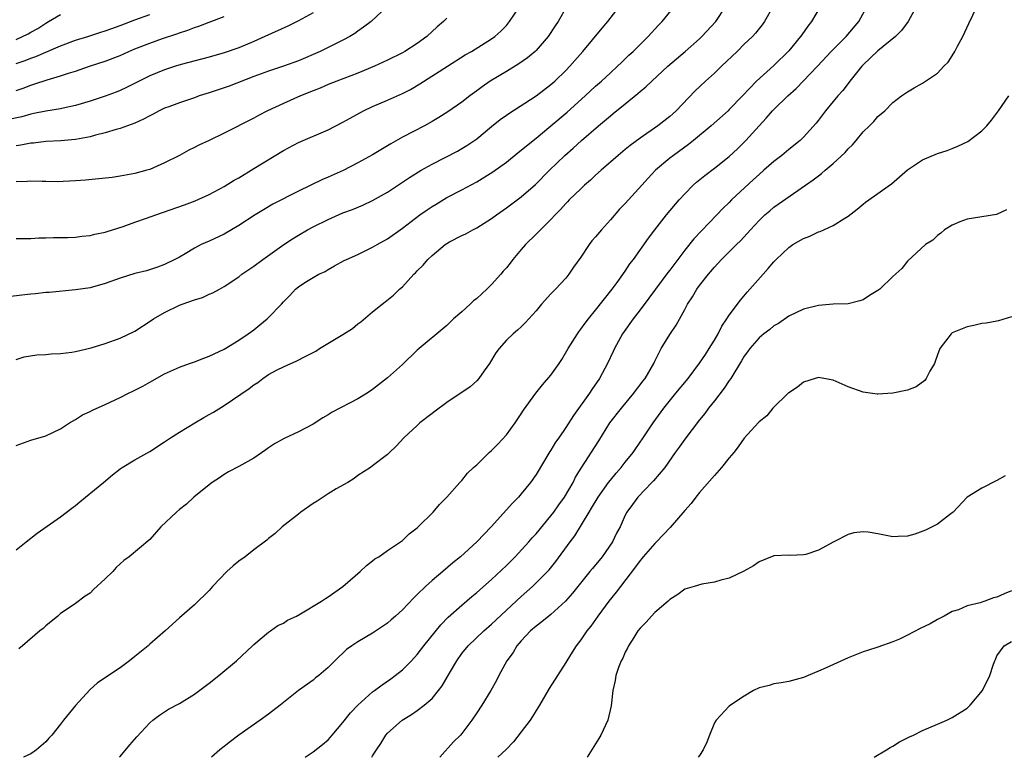
# Model space of a CAD drawing. Units: inches. Extents: x 2556000 to 2559000, y 1512000 to 1515000.
# Drawn here: x 2558431 to 2558564, y 1512000 to 1512099 of the extents above; entities that cross this region are included whole.
import ezdxf

# ---------------------------------------------------------------- set-up
doc = ezdxf.new("R2010")
doc.units = ezdxf.units.IN
doc.header["$MEASUREMENT"] = 0
doc.layers.add('LD25561512_2ft', color=41, linetype='Continuous')

msp = doc.modelspace()

# ---------------------------------------------------------------- linework, layer by layer
at = {"layer": 'LD25561512_2ft'}
for points, elevation in [([(2558505.08, 1512101), (2558503.97, 1512099), (2558503.56, 1512098.44), (2558502.62, 1512097), (2558501, 1512095.14), (2558500.86, 1512095), (2558499.86, 1512094.14), (2558498.68, 1512093.32), (2558497, 1512092.29), (2558494.83, 1512091), (2558493.75, 1512090.25), (2558493, 1512089.68), (2558492.06, 1512089), (2558491, 1512088.17), (2558489.13, 1512086.87), (2558487.91, 1512086.09), (2558487, 1512085.56), (2558486, 1512085), (2558483, 1512083.44), (2558481.44, 1512082.56), (2558479, 1512081.08), (2558477, 1512079.99), (2558475.01, 1512078.99), (2558473, 1512078.07), (2558472.24, 1512077.76), (2558469, 1512076.19), (2558465.58, 1512074.42), (2558464.32, 1512073.68), (2558463.19, 1512073), (2558461, 1512071.56), (2558459, 1512070.39), (2558457, 1512069.46), (2558455.93, 1512069), (2558455, 1512068.51), (2558453.76, 1512067.76), (2558453, 1512067.32), (2558452.39, 1512067), (2558451, 1512066.31), (2558450.05, 1512065.95), (2558448.54, 1512065.46), (2558447, 1512065.1), (2558445, 1512064.49), (2558443, 1512063.76), (2558441, 1512063.19), (2558439, 1512062.89), (2558435.44, 1512062.56), (2558435, 1512062.54), (2558433.62, 1512062.38), (2558433, 1512062.33), (2558431.8, 1512062.2), (2558429.95, 1512061.95)], 9098), ([(2558480.96, 1512101.04), (2558478.79, 1512099), (2558477.76, 1512098.24), (2558477, 1512097.74), (2558476.58, 1512097.42), (2558475.91, 1512097), (2558475, 1512096.51), (2558473, 1512095.51), (2558471.94, 1512095), (2558469, 1512093.75), (2558467, 1512092.99), (2558465, 1512092.32), (2558463, 1512091.6), (2558459.67, 1512090.33), (2558457, 1512089.43), (2558455.66, 1512089), (2558455, 1512088.76), (2558453, 1512088.09), (2558451.55, 1512087.55), (2558451, 1512087.34), (2558450.28, 1512087), (2558449.45, 1512086.55), (2558449, 1512086.34), (2558448.14, 1512085.86), (2558447, 1512085.36), (2558445, 1512084.61), (2558444.47, 1512084.47), (2558443, 1512084.02), (2558441.72, 1512083.72), (2558441, 1512083.52), (2558439, 1512083.16), (2558437.02, 1512082.98), (2558435, 1512082.86), (2558433.34, 1512082.66), (2558433, 1512082.64), (2558431.63, 1512082.37), (2558431, 1512082.28)], 9092), ([(2558431, 1512027.91), (2558432.35, 1512029), (2558433.84, 1512030.16), (2558437, 1512032.35), (2558438.49, 1512033.51), (2558439, 1512033.87), (2558439.6, 1512034.4), (2558440.33, 1512035), (2558442.78, 1512037), (2558443.99, 1512038.01), (2558445, 1512038.81), (2558445.3, 1512039), (2558447, 1512040.03), (2558449, 1512041.16), (2558451, 1512042.45), (2558451.81, 1512043), (2558453, 1512043.75), (2558455.05, 1512045), (2558456.28, 1512045.72), (2558457, 1512046.12), (2558457.56, 1512046.44), (2558459, 1512047.36), (2558462.36, 1512049.64), (2558463, 1512050.14), (2558463.54, 1512050.46), (2558464.21, 1512051), (2558465, 1512051.52), (2558466.13, 1512052.13), (2558467, 1512052.57), (2558467.99, 1512053), (2558468.71, 1512053.29), (2558469.99, 1512053.99), (2558471.34, 1512054.66), (2558471.85, 1512055), (2558475, 1512056.89), (2558476.28, 1512057.72), (2558477, 1512058.33), (2558477.39, 1512058.61), (2558479, 1512059.97), (2558480.3, 1512061), (2558480.7, 1512061.3), (2558481.8, 1512062.2), (2558482.63, 1512063), (2558483, 1512063.32), (2558484.54, 1512065), (2558484.78, 1512065.22), (2558485, 1512065.47), (2558485.79, 1512066.21), (2558486.42, 1512067), (2558487, 1512067.53), (2558488.77, 1512069), (2558489, 1512069.16), (2558489.36, 1512069.36), (2558491, 1512070.22), (2558491.54, 1512070.46), (2558492.49, 1512071), (2558493, 1512071.24), (2558495, 1512072.49), (2558495.65, 1512073), (2558497, 1512073.94), (2558499, 1512075.42), (2558500.91, 1512077.09), (2558502.79, 1512079), (2558504.87, 1512081), (2558506, 1512081.99), (2558507.09, 1512083), (2558509.38, 1512085), (2558511, 1512086.34), (2558511.38, 1512086.62), (2558513, 1512087.96), (2558514.68, 1512089.32), (2558515, 1512089.61), (2558515.78, 1512090.22), (2558516.56, 1512091), (2558518.73, 1512093), (2558521.07, 1512095), (2558523, 1512096.7), (2558523.32, 1512097), (2558525.19, 1512099), (2558526.47, 1512101)], 9104), ([(2558431, 1512041.97), (2558433, 1512042.69), (2558435, 1512043.26), (2558437, 1512044.21), (2558438.2, 1512045), (2558439, 1512045.47), (2558439.93, 1512046.07), (2558441, 1512046.55), (2558441.29, 1512046.71), (2558443, 1512047.48), (2558445, 1512048.42), (2558446.13, 1512049), (2558446.72, 1512049.28), (2558448.06, 1512049.94), (2558449, 1512050.5), (2558451, 1512051.59), (2558453, 1512052.51), (2558454.34, 1512053), (2558455, 1512053.22), (2558456.27, 1512053.73), (2558457, 1512053.97), (2558457.68, 1512054.32), (2558459, 1512054.91), (2558461, 1512056.15), (2558462.25, 1512057), (2558463, 1512057.54), (2558463.82, 1512058.18), (2558464.8, 1512059), (2558465, 1512059.19), (2558466.73, 1512061), (2558467, 1512061.31), (2558467.86, 1512062.14), (2558468.63, 1512063), (2558469, 1512063.31), (2558469.89, 1512063.89), (2558471, 1512064.57), (2558471.75, 1512065), (2558472.6, 1512065.4), (2558473, 1512065.65), (2558473.88, 1512066.12), (2558475.16, 1512066.84), (2558475.47, 1512067), (2558477, 1512067.68), (2558479, 1512068.63), (2558479.6, 1512069), (2558481, 1512069.79), (2558483, 1512071.21), (2558485.37, 1512073), (2558486.32, 1512073.68), (2558487, 1512074.14), (2558487.54, 1512074.46), (2558489, 1512075.32), (2558491, 1512076.37), (2558493, 1512077.46), (2558495.19, 1512078.81), (2558497, 1512080.11), (2558498.6, 1512081.4), (2558499, 1512081.69), (2558499.69, 1512082.31), (2558501, 1512083.34), (2558503, 1512084.98), (2558505.17, 1512086.83), (2558507.59, 1512089), (2558509, 1512090.3), (2558509.8, 1512091), (2558511, 1512092.13), (2558511.96, 1512093), (2558512.48, 1512093.52), (2558513.5, 1512094.5), (2558514.06, 1512095), (2558515, 1512095.94), (2558516.09, 1512097), (2558517.49, 1512098.51), (2558517.98, 1512099), (2558519.57, 1512101)], 9102), ([(2558431, 1512053.52), (2558432.11, 1512053.89), (2558433.82, 1512054.18), (2558435, 1512054.22), (2558435.71, 1512054.29), (2558437, 1512054.33), (2558438.52, 1512054.52), (2558439, 1512054.59), (2558441.1, 1512055.1), (2558443, 1512055.71), (2558445, 1512056.41), (2558447, 1512057.35), (2558449.21, 1512058.79), (2558449.51, 1512059), (2558451, 1512059.88), (2558453, 1512060.85), (2558453.38, 1512061), (2558455, 1512061.57), (2558456.1, 1512061.9), (2558457, 1512062.32), (2558457.5, 1512062.5), (2558458.37, 1512063), (2558459, 1512063.34), (2558461, 1512064.67), (2558461.41, 1512065), (2558463, 1512066.1), (2558464.2, 1512067), (2558467.04, 1512069), (2558468.22, 1512069.78), (2558469, 1512070.26), (2558470.25, 1512071), (2558471, 1512071.41), (2558473, 1512072.39), (2558475, 1512073.26), (2558476.27, 1512073.73), (2558477.68, 1512074.32), (2558479, 1512074.93), (2558481, 1512076.07), (2558483.95, 1512078.05), (2558485.52, 1512079), (2558487, 1512079.83), (2558490.41, 1512081.59), (2558491, 1512081.92), (2558491.68, 1512082.32), (2558493, 1512083.24), (2558495, 1512084.89), (2558496.18, 1512085.82), (2558497, 1512086.42), (2558497.34, 1512086.66), (2558501, 1512089.03), (2558503, 1512090.53), (2558503.53, 1512091), (2558505, 1512092.42), (2558505.56, 1512093), (2558506.23, 1512093.77), (2558507.29, 1512095), (2558509.88, 1512098.12), (2558510.64, 1512099), (2558512.2, 1512101)], 9100), ([(2558431, 1512069.81), (2558432.16, 1512069.84), (2558433, 1512069.83), (2558434.08, 1512069.92), (2558435, 1512069.9), (2558436.03, 1512069.97), (2558437.95, 1512069.95), (2558439, 1512070), (2558439.88, 1512070.12), (2558441, 1512070.2), (2558441.62, 1512070.38), (2558443, 1512070.65), (2558443.25, 1512070.75), (2558445.44, 1512071.44), (2558447, 1512072.02), (2558448.54, 1512072.54), (2558449.81, 1512073), (2558453.66, 1512074.34), (2558455.12, 1512074.88), (2558457, 1512075.74), (2558459, 1512076.81), (2558460.35, 1512077.65), (2558461, 1512078), (2558463, 1512079.24), (2558467, 1512081.66), (2558469, 1512082.73), (2558473, 1512084.45), (2558475, 1512085.48), (2558475.97, 1512086.03), (2558477.75, 1512087), (2558479, 1512087.57), (2558481, 1512088.43), (2558483, 1512089.31), (2558484.11, 1512089.89), (2558485.37, 1512090.63), (2558489.09, 1512093), (2558491.46, 1512094.54), (2558492.29, 1512095), (2558495, 1512096.68), (2558495.44, 1512097), (2558496.26, 1512097.74), (2558497, 1512098.48), (2558497.44, 1512099), (2558498.75, 1512101)], 9096), ([(2558532.87, 1512101), (2558531.75, 1512099), (2558531.43, 1512098.57), (2558530.53, 1512097.46), (2558530.11, 1512097), (2558529, 1512095.95), (2558528.04, 1512095), (2558525.93, 1512093), (2558525, 1512092.09), (2558523.81, 1512091), (2558522.37, 1512089.63), (2558519.84, 1512087), (2558519.4, 1512086.6), (2558519, 1512086.25), (2558517.4, 1512085), (2558515, 1512083.34), (2558513.66, 1512082.34), (2558513, 1512081.78), (2558512.06, 1512081), (2558509.76, 1512079), (2558509, 1512078.33), (2558508.32, 1512077.68), (2558507.51, 1512077), (2558507, 1512076.52), (2558505.46, 1512075), (2558505.24, 1512074.76), (2558505, 1512074.53), (2558504.29, 1512073.71), (2558503.57, 1512073), (2558503, 1512072.38), (2558501, 1512070.38), (2558499.59, 1512069), (2558499, 1512068.34), (2558497.88, 1512067), (2558497.5, 1512066.5), (2558497, 1512065.89), (2558496.58, 1512065.42), (2558496.25, 1512065), (2558495, 1512063.63), (2558494.36, 1512063), (2558493, 1512061.74), (2558492.57, 1512061.43), (2558492.14, 1512061), (2558491, 1512059.95), (2558489.9, 1512059), (2558489, 1512058.11), (2558485, 1512054.77), (2558483, 1512052.85), (2558481, 1512051.05), (2558479, 1512049.49), (2558478.27, 1512049), (2558477, 1512048.23), (2558473.56, 1512046.44), (2558473, 1512046.09), (2558472.3, 1512045.7), (2558471, 1512044.85), (2558469, 1512043.79), (2558467.09, 1512042.91), (2558465.81, 1512042.19), (2558465, 1512041.64), (2558464.61, 1512041.39), (2558463, 1512040.25), (2558461, 1512039.13), (2558459.6, 1512038.4), (2558459, 1512038.06), (2558458.38, 1512037.62), (2558457.4, 1512037), (2558457, 1512036.69), (2558454.94, 1512035), (2558453.95, 1512034.05), (2558453, 1512033.35), (2558452.58, 1512033), (2558450.5, 1512031), (2558449, 1512029.31), (2558446.23, 1512027), (2558445.5, 1512026.5), (2558445, 1512026.02), (2558444.46, 1512025.54), (2558444.01, 1512025), (2558443, 1512024), (2558441.43, 1512022.57), (2558441, 1512022.11), (2558440.3, 1512021.7), (2558439, 1512020.69), (2558438.01, 1512020.01), (2558437, 1512019.34), (2558436.63, 1512019), (2558435, 1512017.69), (2558434.66, 1512017.34), (2558434.22, 1512017), (2558431.86, 1512015), (2558431.38, 1512014.62)], 9106), ([(2558539.21, 1512101), (2558538.05, 1512099), (2558537.59, 1512098.41), (2558536.76, 1512097.24), (2558536.6, 1512097), (2558535, 1512095.08), (2558533, 1512093.11), (2558530.68, 1512091), (2558528.77, 1512089), (2558527, 1512087.16), (2558526.83, 1512087), (2558524.55, 1512085), (2558522.16, 1512083), (2558521.52, 1512082.48), (2558519.47, 1512081), (2558519, 1512080.63), (2558517.09, 1512079), (2558516.07, 1512077.93), (2558515.21, 1512077), (2558513, 1512074.55), (2558512.24, 1512073.76), (2558511, 1512072.34), (2558509.78, 1512071), (2558509, 1512070.05), (2558508.5, 1512069.5), (2558508.13, 1512069), (2558507, 1512067.3), (2558506.05, 1512065.95), (2558505.42, 1512065), (2558505, 1512064.46), (2558503.63, 1512063), (2558503.3, 1512062.7), (2558503, 1512062.35), (2558501.74, 1512061), (2558501, 1512060.1), (2558499.51, 1512058.49), (2558499, 1512057.95), (2558498.51, 1512057.49), (2558497.92, 1512057), (2558497, 1512056.12), (2558496.04, 1512055), (2558495.59, 1512054.41), (2558494.74, 1512053), (2558494.03, 1512052.03), (2558493.3, 1512051), (2558493, 1512050.67), (2558492.13, 1512049.87), (2558489, 1512047.73), (2558487.43, 1512046.57), (2558487, 1512046.28), (2558485.37, 1512045), (2558485, 1512044.67), (2558483.2, 1512043), (2558482.15, 1512041.85), (2558481.25, 1512041), (2558481, 1512040.74), (2558479, 1512039.21), (2558478.7, 1512039), (2558477, 1512037.91), (2558476.49, 1512037.51), (2558475.68, 1512037), (2558474.11, 1512036.11), (2558473, 1512035.44), (2558472.32, 1512035), (2558471.54, 1512034.46), (2558471, 1512034.14), (2558469.33, 1512033), (2558469, 1512032.71), (2558466.8, 1512031), (2558465.9, 1512030.1), (2558465, 1512029.45), (2558464.77, 1512029.23), (2558463, 1512027.91), (2558461.86, 1512027), (2558461, 1512026.4), (2558460.22, 1512025.78), (2558459.37, 1512025), (2558457.44, 1512023), (2558457, 1512022.46), (2558455, 1512020.53), (2558453, 1512018.77), (2558451.09, 1512017), (2558449, 1512015.21), (2558448.78, 1512015), (2558447, 1512013.56), (2558446.29, 1512013), (2558445, 1512012.05), (2558443.16, 1512010.84), (2558443, 1512010.71), (2558441.98, 1512010.02), (2558440.92, 1512009.08), (2558439.01, 1512006.99), (2558437.41, 1512005), (2558437, 1512004.44), (2558435.8, 1512003), (2558435.41, 1512002.59), (2558435, 1512002.1), (2558433.74, 1512001), (2558433, 1512000.47), (2558432.01, 1512000.01), (2558431.99, 1512000)], 9108), ([(2558444.93, 1512000), (2558445, 1512000.09), (2558446.31, 1512001.69), (2558447.24, 1512002.76), (2558449, 1512004.63), (2558449.43, 1512005), (2558450.32, 1512005.68), (2558451.52, 1512006.48), (2558453, 1512007.26), (2558455, 1512008.5), (2558457, 1512009.97), (2558458.28, 1512011), (2558460.69, 1512013), (2558462.85, 1512015), (2558463, 1512015.16), (2558465, 1512016.84), (2558465.24, 1512017), (2558466.25, 1512017.75), (2558467, 1512018.06), (2558467.56, 1512018.44), (2558468.74, 1512019), (2558469.31, 1512019.31), (2558472.11, 1512021), (2558472.64, 1512021.36), (2558473, 1512021.58), (2558475, 1512022.99), (2558477.3, 1512025), (2558478.19, 1512025.81), (2558479, 1512026.46), (2558479.31, 1512026.69), (2558479.81, 1512027), (2558481, 1512027.84), (2558482.75, 1512029), (2558483, 1512029.19), (2558483.92, 1512030.08), (2558485, 1512030.89), (2558485.12, 1512031), (2558487.15, 1512033), (2558488, 1512034), (2558489, 1512035), (2558490.75, 1512037), (2558491, 1512037.27), (2558491.77, 1512038.23), (2558492.59, 1512039), (2558493, 1512039.35), (2558494.69, 1512041), (2558495, 1512041.27), (2558495.86, 1512042.14), (2558497, 1512043.39), (2558498.17, 1512045), (2558499, 1512046.23), (2558499.29, 1512046.71), (2558500.97, 1512049), (2558501.88, 1512050.12), (2558503, 1512051.43), (2558504.1, 1512053), (2558504.46, 1512053.54), (2558505.3, 1512055), (2558506.55, 1512057), (2558506.73, 1512057.27), (2558507, 1512057.6), (2558507.59, 1512058.41), (2558508.03, 1512059), (2558509, 1512060.17), (2558511.24, 1512063), (2558511.91, 1512063.91), (2558513, 1512065.43), (2558513.61, 1512066.39), (2558514.09, 1512067), (2558516.14, 1512069.86), (2558517, 1512071), (2558518.56, 1512073), (2558520.26, 1512075), (2558521, 1512075.82), (2558522.15, 1512077), (2558522.59, 1512077.41), (2558523.69, 1512078.31), (2558525, 1512079.3), (2558527, 1512080.87), (2558528.11, 1512081.89), (2558529, 1512082.77), (2558529.22, 1512083), (2558531.01, 1512085), (2558531.98, 1512086.02), (2558532.8, 1512087), (2558533, 1512087.2), (2558534.9, 1512089), (2558536.01, 1512089.99), (2558538.87, 1512093), (2558540.72, 1512095), (2558542.74, 1512097), (2558544.45, 1512099), (2558545.49, 1512101)], 9110), ([(2558552.15, 1512101), (2558551.09, 1512099), (2558550.18, 1512097.82), (2558549.35, 1512097), (2558547, 1512095.06), (2558545, 1512093.19), (2558544.82, 1512093), (2558543.24, 1512091), (2558543.14, 1512090.86), (2558542.26, 1512089.74), (2558541.62, 1512089), (2558541, 1512088.24), (2558539.93, 1512087), (2558539, 1512085.75), (2558538.67, 1512085.33), (2558537, 1512083.47), (2558536.53, 1512083), (2558535, 1512081.78), (2558534.09, 1512081), (2558533, 1512080.18), (2558531.66, 1512079), (2558531, 1512078.45), (2558530.25, 1512077.75), (2558527.31, 1512075), (2558527, 1512074.68), (2558526.13, 1512073.87), (2558525.34, 1512073), (2558522.21, 1512069.79), (2558521, 1512068.25), (2558519, 1512065.55), (2558518.75, 1512065.25), (2558517.05, 1512063), (2558516.19, 1512061.81), (2558515, 1512060.22), (2558514.04, 1512059), (2558512.64, 1512057), (2558511.55, 1512055), (2558511.39, 1512054.62), (2558510.59, 1512053), (2558509.51, 1512051), (2558508.49, 1512049.51), (2558508.17, 1512049), (2558506.02, 1512045.98), (2558505, 1512044.37), (2558504.05, 1512043), (2558503.61, 1512042.39), (2558503, 1512041.35), (2558502.86, 1512041.14), (2558501, 1512038.05), (2558500.25, 1512037), (2558499, 1512035.44), (2558498.61, 1512035), (2558497.8, 1512034.2), (2558494.94, 1512031), (2558493.04, 1512029), (2558490.81, 1512027), (2558489.81, 1512026.19), (2558488.45, 1512025), (2558487, 1512023.78), (2558486.13, 1512023), (2558485, 1512021.9), (2558484.52, 1512021.48), (2558483, 1512019.84), (2558482.08, 1512019), (2558481.5, 1512018.5), (2558481, 1512018.03), (2558479, 1512016.7), (2558477, 1512015.54), (2558476.18, 1512015), (2558475.5, 1512014.5), (2558475, 1512014), (2558474.47, 1512013.53), (2558473.91, 1512013), (2558473, 1512012.08), (2558471.74, 1512011), (2558471.31, 1512010.69), (2558471, 1512010.4), (2558469, 1512008.97), (2558467, 1512007.38), (2558466.57, 1512007), (2558465, 1512005.82), (2558463.87, 1512005), (2558461.01, 1512002.99), (2558459.88, 1512002.12), (2558459, 1512001.45), (2558458.44, 1512001), (2558457.32, 1512000)], 9112), ([(2558469.9, 1512000), (2558471, 1512000.73), (2558472.27, 1512001.73), (2558473, 1512002.36), (2558473.31, 1512002.69), (2558473.55, 1512003), (2558475, 1512004.67), (2558476.02, 1512005.98), (2558477, 1512007.03), (2558479, 1512008.81), (2558479.27, 1512009), (2558480.26, 1512009.74), (2558481.45, 1512010.55), (2558482.05, 1512011), (2558483, 1512011.77), (2558484.21, 1512013), (2558485, 1512013.85), (2558485.88, 1512015), (2558488.17, 1512017.83), (2558489.16, 1512018.84), (2558491, 1512020.48), (2558492.36, 1512021.64), (2558493, 1512022.16), (2558495, 1512023.92), (2558497, 1512025.81), (2558498.18, 1512027), (2558500.04, 1512029), (2558500.48, 1512029.52), (2558501, 1512030.07), (2558503, 1512032.5), (2558503.38, 1512033), (2558504.04, 1512033.96), (2558504.81, 1512035), (2558505.98, 1512037), (2558506.32, 1512037.68), (2558507.07, 1512038.93), (2558509.43, 1512042.57), (2558510.94, 1512045), (2558512.47, 1512047), (2558514.14, 1512049), (2558514.5, 1512049.5), (2558515, 1512050.14), (2558515.36, 1512050.64), (2558515.67, 1512051), (2558516.85, 1512053), (2558517, 1512053.33), (2558517.82, 1512055), (2558519, 1512056.9), (2558519.86, 1512058.14), (2558521, 1512060.26), (2558521.37, 1512061), (2558522.03, 1512061.96), (2558522.64, 1512063), (2558523, 1512063.5), (2558524.18, 1512065), (2558525, 1512065.98), (2558525.96, 1512067), (2558527, 1512068.03), (2558527.96, 1512069), (2558528.49, 1512069.51), (2558529.84, 1512071), (2558531, 1512072.24), (2558531.8, 1512073), (2558532.44, 1512073.56), (2558533, 1512074.04), (2558533.58, 1512074.42), (2558537.26, 1512077), (2558538.3, 1512077.7), (2558539, 1512078.26), (2558539.43, 1512078.57), (2558539.91, 1512079), (2558541, 1512079.91), (2558542.59, 1512081.41), (2558543, 1512081.9), (2558543.56, 1512082.44), (2558544.06, 1512083), (2558545, 1512084.16), (2558545.89, 1512085), (2558546.44, 1512085.56), (2558547, 1512086.24), (2558547.93, 1512087), (2558549, 1512088.12), (2558550.18, 1512089), (2558551, 1512089.55), (2558551.9, 1512090.1), (2558553, 1512090.72), (2558555, 1512092.09), (2558555.87, 1512093), (2558556.44, 1512093.56), (2558557, 1512094.39), (2558557.36, 1512095), (2558557.72, 1512095.72), (2558558.42, 1512097), (2558559.23, 1512098.77), (2558560.3, 1512101)], 9114), ([(2558471, 1512100.2), (2558469, 1512099.1), (2558467.6, 1512098.4), (2558464.49, 1512097), (2558463, 1512096.35), (2558461, 1512095.5), (2558459, 1512094.79), (2558457, 1512094.22), (2558453.22, 1512093.22), (2558452.46, 1512093), (2558451, 1512092.53), (2558449, 1512091.72), (2558447.56, 1512091), (2558445.88, 1512090.12), (2558445, 1512089.73), (2558444.49, 1512089.51), (2558443, 1512088.97), (2558441, 1512088.31), (2558439, 1512087.71), (2558437.36, 1512087.36), (2558437, 1512087.27), (2558435, 1512086.96), (2558433.38, 1512086.62), (2558433, 1512086.56), (2558431.79, 1512086.21), (2558429.81, 1512085.81)], 9090), ([(2558431, 1512096.6), (2558432.64, 1512097.36), (2558433, 1512097.6), (2558433.93, 1512098.07), (2558435, 1512098.81), (2558435.35, 1512099), (2558437, 1512099.97)], 9084), ([(2558431, 1512093.35), (2558432.23, 1512093.77), (2558433, 1512094.09), (2558433.68, 1512094.32), (2558435, 1512094.91), (2558437, 1512095.75), (2558439, 1512096.49), (2558440.66, 1512097), (2558442.42, 1512097.58), (2558443, 1512097.76), (2558443.9, 1512098.1), (2558445, 1512098.48), (2558447, 1512099.25), (2558449, 1512099.95)], 9086), ([(2558431, 1512089.74), (2558431.94, 1512090.06), (2558433, 1512090.47), (2558433.42, 1512090.58), (2558435.19, 1512091.19), (2558437, 1512091.71), (2558438.08, 1512092.08), (2558439, 1512092.36), (2558440.91, 1512093), (2558443, 1512093.67), (2558445, 1512094.45), (2558446.19, 1512095), (2558447, 1512095.34), (2558449, 1512096.12), (2558450.72, 1512096.72), (2558452.64, 1512097.36), (2558453, 1512097.5), (2558454.14, 1512097.86), (2558455, 1512098.21), (2558455.61, 1512098.39), (2558457, 1512098.95), (2558459, 1512099.7)], 9088), ([(2558489, 1512099.48), (2558488.53, 1512099), (2558487.7, 1512098.3), (2558486.28, 1512097), (2558485, 1512096.06), (2558483.33, 1512095), (2558483, 1512094.81), (2558481, 1512093.82), (2558479.26, 1512093), (2558477, 1512092.05), (2558474.19, 1512091), (2558473, 1512090.54), (2558471.93, 1512090.07), (2558471, 1512089.71), (2558469.31, 1512089), (2558467, 1512087.99), (2558464.85, 1512087), (2558463.63, 1512086.37), (2558463, 1512086.01), (2558459, 1512083.99), (2558457, 1512083.02), (2558455.61, 1512082.39), (2558455, 1512082.06), (2558454.28, 1512081.72), (2558452.99, 1512081), (2558451, 1512079.99), (2558449, 1512079.12), (2558448.6, 1512079), (2558447, 1512078.56), (2558445, 1512078.2), (2558443.95, 1512078.05), (2558442.16, 1512077.84), (2558440.33, 1512077.67), (2558439, 1512077.56), (2558436.55, 1512077.45), (2558435, 1512077.49), (2558434.53, 1512077.47), (2558433, 1512077.55), (2558432.51, 1512077.49), (2558431, 1512077.44)], 9094), ([(2558478.88, 1512000), (2558479, 1512000.21), (2558479.5, 1512001), (2558480.12, 1512001.88), (2558480.79, 1512003), (2558481, 1512003.23), (2558482.96, 1512005), (2558484.25, 1512005.75), (2558485, 1512006.28), (2558485.94, 1512007), (2558487, 1512007.93), (2558487.88, 1512009), (2558488.37, 1512009.63), (2558489.34, 1512011.34), (2558490.31, 1512013), (2558491, 1512013.97), (2558491.84, 1512015), (2558493.95, 1512017), (2558495, 1512017.9), (2558499, 1512021.66), (2558500.5, 1512023), (2558501, 1512023.48), (2558502.75, 1512025.25), (2558503.65, 1512026.35), (2558505.58, 1512029), (2558506.19, 1512029.81), (2558508.13, 1512033), (2558508.47, 1512033.53), (2558509.34, 1512035), (2558510.76, 1512037), (2558511, 1512037.31), (2558511.76, 1512038.24), (2558512.46, 1512039), (2558513, 1512039.7), (2558514.05, 1512041), (2558514.42, 1512041.58), (2558515.42, 1512043), (2558516.76, 1512045), (2558518.19, 1512047), (2558519.8, 1512049), (2558521.47, 1512051), (2558523, 1512053.03), (2558523.8, 1512054.2), (2558524.31, 1512055), (2558525, 1512056.12), (2558525.51, 1512057), (2558525.99, 1512058.01), (2558526.68, 1512059), (2558527, 1512059.51), (2558528.51, 1512061.5), (2558529.42, 1512062.58), (2558531.55, 1512065), (2558532.24, 1512065.76), (2558533, 1512066.69), (2558533.31, 1512067), (2558535, 1512068.61), (2558535.57, 1512069), (2558537, 1512069.83), (2558537.85, 1512070.15), (2558539, 1512070.7), (2558539.24, 1512070.76), (2558541, 1512071.55), (2558542.56, 1512072.56), (2558543, 1512072.81), (2558544.23, 1512073.77), (2558545, 1512074.45), (2558545.31, 1512074.69), (2558548.84, 1512077.16), (2558551, 1512079.07), (2558553, 1512080.41), (2558555, 1512081.27), (2558556.34, 1512081.66), (2558557, 1512081.95), (2558557.77, 1512082.23), (2558559.11, 1512082.89), (2558561, 1512084.29), (2558561.66, 1512085), (2558562.27, 1512085.73), (2558563.24, 1512087), (2558564.61, 1512089)], 9116), ([(2558564.33, 1512073.67), (2558562.96, 1512073.04), (2558559, 1512072.42), (2558558.05, 1512072.05), (2558557, 1512071.61), (2558555.96, 1512071), (2558555.46, 1512070.54), (2558555, 1512070.21), (2558554.39, 1512069.61), (2558553.42, 1512069), (2558551, 1512066.76), (2558550.2, 1512065.8), (2558549, 1512064.69), (2558547.24, 1512063), (2558547, 1512062.82), (2558545.85, 1512062.15), (2558545, 1512061.57), (2558544.58, 1512061.42), (2558543, 1512061.03), (2558540.96, 1512060.96), (2558539, 1512060.82), (2558537, 1512060.32), (2558535, 1512059.37), (2558533.61, 1512058.39), (2558533, 1512058.06), (2558532.44, 1512057.56), (2558531.65, 1512057), (2558531, 1512056.45), (2558529.75, 1512055), (2558529.45, 1512054.55), (2558529, 1512053.97), (2558528.66, 1512053.34), (2558527.21, 1512051), (2558527, 1512050.7), (2558526.32, 1512049.68), (2558525, 1512047.96), (2558524.21, 1512047), (2558523.71, 1512046.29), (2558523, 1512045.41), (2558521, 1512042.8), (2558520.27, 1512041.73), (2558519.72, 1512041), (2558518.31, 1512039), (2558516.8, 1512037.2), (2558516.59, 1512037), (2558514.67, 1512035), (2558513.99, 1512034.01), (2558513.21, 1512033), (2558513, 1512032.6), (2558512.3, 1512031), (2558511.84, 1512030.16), (2558511.27, 1512029), (2558509.88, 1512027), (2558508.57, 1512025.43), (2558508.25, 1512025), (2558505.91, 1512022.09), (2558504.97, 1512021.03), (2558503, 1512019.24), (2558502.69, 1512019), (2558501.78, 1512018.22), (2558501, 1512017.66), (2558500.25, 1512017), (2558499, 1512015.67), (2558498.42, 1512015), (2558497.89, 1512014.11), (2558497.08, 1512013), (2558495.98, 1512011), (2558495.67, 1512010.33), (2558494.92, 1512009), (2558493.69, 1512007), (2558493, 1512005.98), (2558492.36, 1512005), (2558491, 1512003.19), (2558490.84, 1512003), (2558489.9, 1512002.1), (2558488.04, 1512000)], 9118), ([(2558565, 1512059.28), (2558563.24, 1512058.76), (2558563, 1512058.7), (2558561.56, 1512058.44), (2558561, 1512058.39), (2558559.89, 1512058.11), (2558559, 1512057.95), (2558558.34, 1512057.66), (2558557, 1512057.11), (2558556.94, 1512057.06), (2558556.86, 1512057), (2558555.32, 1512055), (2558555, 1512054.18), (2558554.72, 1512053.28), (2558554.6, 1512053), (2558553.98, 1512051.98), (2558553.5, 1512051), (2558553.3, 1512050.7), (2558552.15, 1512049.85), (2558551, 1512049.42), (2558549, 1512049), (2558547, 1512048.88), (2558546.89, 1512048.89), (2558545, 1512049.12), (2558543, 1512049.86), (2558541, 1512050.76), (2558539.73, 1512051), (2558539, 1512051.11), (2558538.55, 1512051), (2558537, 1512050.5), (2558536.17, 1512049.83), (2558535, 1512049.07), (2558534.92, 1512049), (2558532.88, 1512047), (2558532.06, 1512045.94), (2558531, 1512045.16), (2558530.94, 1512045.06), (2558529, 1512042.97), (2558528.2, 1512041.8), (2558527.59, 1512041), (2558527, 1512040.3), (2558525.97, 1512039), (2558525, 1512037.94), (2558523, 1512035.62), (2558522.51, 1512035), (2558521.86, 1512034.14), (2558521, 1512033.21), (2558519.06, 1512030.94), (2558517.22, 1512029), (2558517, 1512028.79), (2558515.43, 1512027), (2558515.25, 1512026.75), (2558515, 1512026.47), (2558514.38, 1512025.62), (2558512.35, 1512023), (2558511.78, 1512022.22), (2558510.78, 1512021), (2558509.32, 1512019), (2558508.35, 1512017.65), (2558507.83, 1512017), (2558507, 1512015.79), (2558506.37, 1512015), (2558505.84, 1512014.16), (2558505.14, 1512013), (2558505, 1512012.75), (2558502.76, 1512009.24), (2558501.44, 1512007), (2558501, 1512006.29), (2558500.52, 1512005.48), (2558500.21, 1512005), (2558499, 1512003.41), (2558497.94, 1512002.06), (2558496.96, 1512001.04), (2558495.83, 1512000)], 9120), ([(2558564.14, 1512037.86), (2558563, 1512037.24), (2558561, 1512036.22), (2558559, 1512035), (2558557.12, 1512033), (2558557, 1512032.89), (2558556.62, 1512032.62), (2558555, 1512031.39), (2558553.42, 1512030.58), (2558551.97, 1512030.03), (2558551, 1512029.74), (2558549.73, 1512029.73), (2558549, 1512029.66), (2558547, 1512030.08), (2558545.7, 1512030.3), (2558545, 1512030.36), (2558543.77, 1512030.23), (2558543, 1512029.99), (2558541.07, 1512029), (2558539, 1512027.86), (2558537.31, 1512027.31), (2558537, 1512027.24), (2558535.18, 1512027.18), (2558535, 1512027.2), (2558533, 1512027.1), (2558531, 1512026.29), (2558530.24, 1512025.76), (2558528.95, 1512025.05), (2558527, 1512024.11), (2558525.85, 1512023.85), (2558525, 1512023.55), (2558523.29, 1512023.29), (2558522.26, 1512023), (2558521, 1512022.61), (2558520.08, 1512021.92), (2558519, 1512021.24), (2558518.77, 1512021), (2558517, 1512019.5), (2558516.54, 1512019), (2558515.83, 1512018.17), (2558515, 1512017.39), (2558514.71, 1512017), (2558514.14, 1512016.14), (2558513.44, 1512015), (2558513.32, 1512014.68), (2558513, 1512014.15), (2558512.65, 1512013.35), (2558512.44, 1512013), (2558512.09, 1512012.09), (2558511.74, 1512011), (2558511.65, 1512010.35), (2558511.32, 1512009), (2558511.08, 1512006.92), (2558510.67, 1512005), (2558510.33, 1512004.33), (2558509.72, 1512003), (2558509.45, 1512002.55), (2558507.87, 1512000)], 9122), ([(2558565, 1512022.42), (2558564, 1512022), (2558563, 1512021.55), (2558562.55, 1512021.45), (2558561.38, 1512021), (2558561, 1512020.89), (2558560.78, 1512020.78), (2558559, 1512020.39), (2558557.84, 1512019.84), (2558557, 1512019.64), (2558555.92, 1512019), (2558555, 1512018.54), (2558554.04, 1512017.96), (2558552.68, 1512017.32), (2558551, 1512016.43), (2558549.91, 1512015.91), (2558549, 1512015.53), (2558547, 1512014.83), (2558545.61, 1512014.39), (2558545, 1512014.18), (2558543, 1512013.39), (2558540.06, 1512012.06), (2558539, 1512011.57), (2558537.62, 1512011), (2558537, 1512010.72), (2558535, 1512010.19), (2558533.99, 1512010.01), (2558533, 1512009.88), (2558532.35, 1512009.65), (2558531, 1512009.35), (2558530.27, 1512009), (2558529, 1512008.24), (2558527.14, 1512007), (2558527, 1512006.87), (2558525.22, 1512005), (2558525, 1512004.62), (2558524.32, 1512003), (2558523.97, 1512002.03), (2558523.5, 1512001), (2558523, 1512000.26), (2558522.83, 1512000)], 9124), ([(2558546.52, 1512000), (2558548.18, 1512001), (2558548.67, 1512001.33), (2558549, 1512001.51), (2558549.92, 1512002.08), (2558551.24, 1512002.76), (2558551.78, 1512003), (2558553, 1512003.59), (2558555, 1512004.44), (2558556.26, 1512005), (2558557, 1512005.37), (2558559, 1512006.63), (2558559.21, 1512006.79), (2558559.41, 1512007), (2558561.06, 1512009), (2558562.06, 1512011), (2558562.55, 1512012.55), (2558562.73, 1512013), (2558562.83, 1512013.17), (2558563, 1512013.64), (2558563.99, 1512015), (2558565, 1512015.6)], 9126)]:
    msp.add_lwpolyline(points, dxfattribs=dict(at, elevation=elevation))

doc.saveas('drawing.dxf')
